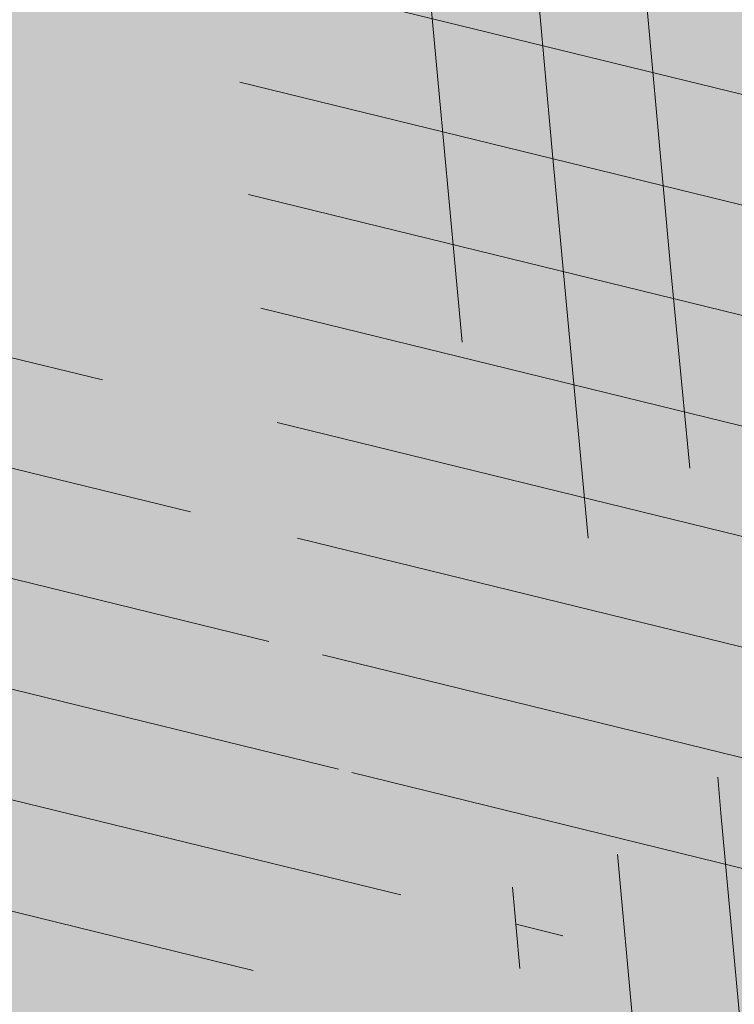
# Model space of a CAD drawing. Units: millimetres. Extents: x 548612 to 549856, y 6581099 to 6581758.
# Drawn here: x 548924 to 548925, y 6581500 to 6581500 of the extents above; entities that cross this region are included whole.
import ezdxf

# ---------------------------------------------------------------- set-up
doc = ezdxf.new("R2010")
doc.units = ezdxf.units.MM
doc.header["$LTSCALE"] = 0.5
doc.layers.add('AR-Abijoon', color=113, linetype='Continuous')
doc.layers.add('AR-Blocks', color=7, linetype='Continuous', lineweight=9)
doc.layers.add('OPT-likv-trass', color=1, linetype='Ristid', lineweight=5)
doc.layers.add('OPT-halj-muru', color=7, linetype='Continuous', lineweight=0, true_color=0xe9ffa3)
doc.layers.get('AR-Abijoon').off()
doc.styles.get("Standard").update_dxf_attribs({"font": 'txt.shx'})
doc.linetypes.add('Ristid', pattern='A,0,-2,["X",Standard,S=0.9,R=0,X=-0.1,Y=-0.45],-2', length=4)
pattern_1 = [(95.26041070926827, (-31571.08801527938, -34146.36042694542), (-81.37860875637121, -7.492555365539516), [])]
pattern_2 = [(166.2565632672355, (-26046.9650472065, -30647.39149545408), (-19.4152638440201, -79.38302009180103), [])]

# ---------------------------------------------------------------- blocks, each defined once
blk = doc.blocks.new('Tree')
at = {"layer": 'AR-Blocks'}
h = blk.add_hatch(dxfattribs=at)
h.set_pattern_fill('ANSI31', color=87, scale=653.7824151335103, angle=121.2565632672355, style=0)
h.set_pattern_definition(pattern_2)
h.paths.add_polyline_path([(1488.597697258345, 1344.88199254057), (1468.899902468082, 1342.726103294073), (1452.693501816189, 1339.529303939533), (1439.574923224805, 1335.481314544842), (1429.1405945734, 1330.771855242449), (1420.986943741213, 1325.590646100216), (1414.710398607596, 1320.127407186214), (1409.907387137762, 1314.571858654221), (1276.29632907905, 1168.483605513771), (1273.268295774848, 1163.263548479285), (1270.734843316459, 1158.22604501505), (1268.524163084396, 1153.266518237782), (1266.464446587925, 1148.280391199791), (1264.383885293355, 1143.163086931876), (1262.1106704954, 1137.810028550841), (1259.472993703268, 1132.116639044471), (1256.299046340369, 1125.978341551017), (1252.475503530877, 1119.322207451056), (1248.12297511613, 1112.201901695938), (1243.42055455246, 1104.702737543776), (1238.547335338953, 1096.910028338621), (1233.682411017799, 1088.909087317166), (1229.004875002283, 1080.785227801985), (1224.693820877437, 1072.623763094147), (1220.928342142492, 1064.51000645179), (1217.859074788459, 1056.53466007729), (1215.522825031629, 1048.809981627666), (1213.927941580187, 1041.453617661187), (1213.082773099333, 1034.58321473618), (1212.995668383024, 1028.316419410883), (1213.674976053619, 1022.770878200696), (1215.129044948, 1018.064237685394), (1217.366223645571, 1014.314144401738), (1220.377672057512, 1011.578905475311), (1224.085794134502, 1009.679470215036), (1228.395805030217, 1008.377448539904), (1233.212919812562, 1007.434450283254), (1238.442353635182, 1006.612085321147), (1243.989321565983, 1005.671963572691), (1249.759038801567, 1004.375694892617), (1255.656720323925, 1002.484889157015), (1261.604943075567, 999.8161575772538), (1267.595730853442, 996.4061163832521), (1273.638469243422, 992.3463831831905), (1279.742543788336, 987.7285755851044), (1285.917340159765, 982.6443110896944), (1292.172243771929, 977.1852073480404), (1298.51664033928, 971.4428819038585), (1304.959915361775, 965.5089523221977), (1311.494010753988, 959.4493605615426), (1318.041093831416, 953.2273457886622), (1324.505888152489, 946.7804715420789), (1330.793117318535, 940.0463013603148), (1466.685513019911, 1073.592513861848), (1472.331782808673, 1066.096442468363), (1477.514658160566, 1058.12576575538), (1482.138862848631, 1049.6180472829), (1486.372329206846, 1040.658252716254), (1491.435824971559, 1031.920956270871), (1498.813326526055, 1024.228134374789), (1509.98881033936, 1018.401763348767), (1526.446252923372, 1015.263819577885), (1549.669630790129, 1015.636279468701), (1581.142920322774, 1020.341119363511), (1622.350098033319, 1030.200315625858, -0.0409974157489475), (1757.350416078931, 533.7744299890328), (1669.21052914657, 555.9354557611659), (1593.52351184882, 612.9991456439166), (1548.206447234523, 577.8321081425674), (1491.155070042965, 502.1560093881417), (1534.321077957517, 423.7806740118976), (1498.587269006151, 315.5803248860611), (1599.335525460599, 299.5542536522989), (1662.226487527281, 228.6351717402722), (1791.725135217101, 299.9402783538826, -0.05814040649138726), (1786.039836798096, -428.3748799775058), (1717.031136627571, -409.1489500401512), (1449.66640144863, -162.2260258076858), (1323.606365499872, -195.5098074124398), (1264.819185243046, -318.1422041295009), (1044.921261902229, -394.0539062569296), (961.8266927389195, -528.2613959763403), (985.570971947076, -591.0190917585423), (1310.876921835326, -782.5763742921845), (1311.162379727757, -878.107264246748), (1418.006432013877, -983.5871827290539), (1457.297374802001, -1081.117308606903), (1369.962569899915, -1197.799148642822), (1193.590621085546, -1211.836913912106), (1027.396278801345, -1303.322180909905), (1017.506732120877, -1409.870425345682), (1100.715923276322, -1540.069069249425), (1114.059689965623, -1537.311843805117), (1419.596510448842, -1664.717069415856), (1504.463922911033, -1635.112459454351), (1508.516655331012, -1565.559730605877), (1443.602258472791, -1508.494284326807), (1480.669968247763, -1437.709952111021), (1603.311149049172, -1446.354240233675), (1679.465891199477, -1539.353562164135, 0.5046405816136971), (1818.51570769347, -1454.850344054503, -0.3508021785107076), (1913.707026210206, -1537.446113385944, -0.1596250317494848), (2053.081563845044, -1553.942369658747, 0.2362982773808743), (2443.218067741749, 754.4047786094743), (2028.736787820235, 456.4679449488904), (1978.846877456061, 400.0959593488806), (1913.806841893558, 424.2638496758445), (1938.593940577877, 662.2401870753238), (1899.405162744864, 729.1491123869055), (1962.865257377998, 744.3772647406586), (1951.107678203931, 814.6311823775031), (1958.125434503949, 862.5653927828971), (1956.661825614341, 936.2144989778317), (2313.12439481297, 1093.654775731746, 0.1063709693447932), (1649.331261845015, 1971.106167237929), (1666.849060659762, 1884.777840154347), (1623.940674114594, 1870.625665581421), (1498.749273057358, 1817.455037031366), (1454.325648661033, 1880.020630943953), (1529.541145844822, 1940.467294497692), (1472.49772472895, 1969.171539120856), (1495.907528438955, 2024.41111107367), (1442.460776319873, 2060.241429917995), (1427.036709647538, 2142.734661081035, 0.0496043055744158), (973.9429859546653, 2392.993389013005, -0.009171349584444594), (1016.017960977915, 2306.783932733713), (841.2765908817237, 2229.605199098776, -0.08788818298109521)])
h.paths.add_polyline_path([(1025.209247370134, -1974.833232216639), (1145.588425994269, -1909.49191072445), (1072.370858240494, -1806.468512980748), (1086.334173927695, -1757.572141887926), (1050.47291854897, -1719.702162196438, -0.1318900793446534), (-137.8543571277696, -2372.963440234438), (-107.1325635953981, -2464.612157101408), (-104.604817590327, -2471.507339410586), (-102.8726777788252, -2479.646239187525), (-102.2978349396144, -2489.289708790588), (-103.2419798513292, -2500.698600578136), (-106.0668032499379, -2514.133766951345), (-111.133995871176, -2529.856060247243), (-118.8052484937944, -2548.126332845495, 0.1167741133917434), (1305.254060006497, -2285.612422559076, 0.8270561609404918), (1276.469534078031, -2160.445412845394), (1270.082109513663, -2160.683691775615, -0.2799778283021056), (1205.068859606137, -2011.086540937235, 0.8616245048498472), (1124.861385035882, -1987.639947833799, -0.7335825464443675)])
h = blk.add_hatch(dxfattribs=at)
h.set_pattern_fill('ANSI31', color=85, scale=653.7824151335103, angle=121.2565632672355, style=0)
h.set_pattern_definition(pattern_2)
h.paths.add_polyline_path([(-2563.000394930452, -759.9123526189796), (-2477.715959820373, -769.1441255829559), (-2450.991568469646, -818.2329112694861), (-2299.092040247575, -799.7164590690663), (-2210.72101624927, -860.0562770841789), (-2211.094282412174, -972.084714398181), (-2131.474766254076, -980.070658609664), (-2114.957752966526, -980.3056496451172), (-2101.2847883793, -979.0673597882123), (-2090.100441002491, -976.6251078007772), (-2081.049279260274, -973.2482125733368), (-2073.775871705642, -969.2059928033705), (-2067.924786891555, -964.7677673170838), (-1906.912754678371, -849.5774117253168), (-1902.867631663888, -845.0991351721896), (-1899.344201950647, -840.6968328545481), (-1896.152699207887, -836.3038472006592), (-1893.103357061977, -831.8535205743538), (-1890.006409053429, -827.2791953180131), (-1886.672088851541, -822.5142138383671), (-1882.910630039813, -817.4919185207254), (-1878.532266287424, -812.1456517288898), (-1873.411008271796, -806.4275823805801), (-1867.675975174556, -800.3651856944925), (-1861.520063356991, -794.0047634003713), (-1855.13616909468, -787.3926172278152), (-1848.717188748938, -780.5750489495258), (-1842.456018595316, -773.5983602950728), (-1836.545554995188, -766.5088529942586), (-1831.178694223985, -759.3528287981026), (-1826.521612262353, -752.1877649782255), (-1822.633603911032, -745.1158408234332), (-1819.547243590001, -738.250411207453), (-1817.295105719211, -731.7048309395468), (-1815.909764761571, -725.5924548504845), (-1815.423795137031, -720.0266377709195), (-1815.869771265629, -715.1207345531584), (-1817.280267610156, -710.9880999849265), (-1819.658732933633, -707.6876066659024), (-1822.892112984264, -705.0601978633931), (-1826.838227896311, -702.8923345492367), (-1831.354897803918, -700.9704777596489), (-1836.299942841142, -699.0810884664388), (-1841.531183099374, -697.0106277058512), (-1846.906438669772, -694.5455564711447), (-1852.283529729495, -691.4723357127077), (-1857.548671092605, -687.6276291583054), (-1862.701656722667, -683.048911173144), (-1867.770675263018, -677.823858835487), (-1872.783915400156, -672.0401492236269), (-1877.769565820345, -665.7854593728116), (-1882.755815124139, -659.147466382783), (-1887.770852083806, -652.213847310326), (-1892.842865299812, -645.0722792122833), (-1897.977652592293, -637.7889410469943), (-1903.091448144551, -630.3440192935959), (-1908.078095101955, -622.6962023113301), (-1912.831436910259, -614.8041784594388), (-2073.473155321699, -717.2520793340664), (-2077.441416439629, -708.747706842245), (-2080.857902145013, -699.8751925371034), (-2083.616455711948, -690.5932247994497), (-2085.898983053805, -680.9500808380108), (-2089.039640812494, -671.3523932812823), (-2094.660648440942, -662.2963835642877), (-2104.384225134476, -654.2782731650368), (-2119.832590303035, -647.7942835185822), (-2142.627963270759, -643.3406361029629), (-2174.392563361762, -641.4135523531731), (-2216.748609985923, -642.5092537472519, -0.04099741574894749), (-2245.821433944337, -128.8765866444592), (-2164.196832351328, -168.8412603400211), (-2101.995189632988, -240.3656962702662), (-2050.368222217192, -215.3654341099755), (-1978.858096322627, -153.1719179485372), (-2004.824908251408, -67.54644212940184), (-1947.420943784353, 30.88630400913826), (-2042.652370681375, 67.4652795316506), (-2089.461876730551, 149.888937754833), (-2230.936198815936, 107.0014783837396, -0.0581404064913869), (-2074.275773968315, 818.2910141994216), (-2010.757191943761, 785.1665999700635), (-1800.437074317539, 488.1476102521265), (-1670.214587034803, 494.5543703248113), (-1587.264705624199, 602.3224289824575), (-1356.402246527316, 630.9617055680283), (-1247.272428593249, 745.0101187827095), (-1257.480165557499, 811.3284516670246), (-1535.967207374197, 1066.207091572476), (-1516.427280153846, 1159.718714738076), (-1599.063465718849, 1285.069923589428), (-1617.265603127104, 1388.629499850489), (-1507.623738231283, 1484.653879013247), (-1332.176832794794, 1461.795476708605), (-1184.956201305002, 1506.406070814337), (-1315.407878112426, 1810.39337071676, 0.06945393625619514), (-1926.521461634256, 1423.971593740178), (-1925.623852748511, 1420.272070632185), (-1924.170547275164, 1411.850998540103), (-1923.387222165707, 1403.8188679554), (-1923.259099092102, 1396.292691726863), (-1923.77139972648, 1389.389482767772), (-1924.909345783817, 1383.226253905494), (-1926.658158893231, 1377.92001805325), (-1929.00306072674, 1373.587788059915), (-1931.929272913578, 1370.346576838681), (-1935.416742958652, 1368.251843910388), (-1939.424321226717, 1367.112835548134), (-1943.905583872402, 1366.67724469681), (-1948.814107050508, 1366.692764301479), (-1954.103466958652, 1366.907087307147), (-1959.727239622676, 1367.06790665882), (-1965.639001369127, 1366.922915301533), (-1971.792328223819, 1366.219806137276), (-1978.147087001445, 1364.763604521941), (-1984.688306941593, 1362.588665175615), (-1991.407307815185, 1359.786675186348), (-1998.295409478771, 1356.449321685053), (-2005.343931874842, 1352.668291759663), (-2010.54742543184, 1349.681437015723, 0.02591285975128061), (-2199.80711077177, 1155.885719824015), (-2113.298936295148, 1172.492618398843), (-2099.599815492256, 1129.437447149932), (-2047.751696552848, 1003.692565739344), (-2110.782053622825, 959.9308697153901), (-2170.432564777962, 1035.779315118954), (-2199.736470098142, 979.0416143753246), (-2254.726226939762, 1003.032359752848), (-2291.117900609621, 949.9662392499013), (-2373.769123625389, 935.4125334598793, 0.01069776478654201), (-2436.291035146365, 842.6187423612719), (-2423.55775231804, 843.572531938742), (-2395.829600977537, 847.0708818175335), (-2371.835848178482, 851.2882977296686), (-2351.189708180085, 855.8311779477372), (-2333.504395155527, 860.3059208299819), (-2318.393123321177, 864.3189246275142), (-2305.469107064826, 867.4765875913872), (-2294.345560516929, 869.3853080584522), (-2284.669538402202, 869.7376257397846), (-2276.223457479122, 868.5706461217051), (-2268.823574800132, 866.0076161505567), (-2262.28614758933, 862.1717827298417), (-2256.427433070756, 857.186392827236), (-2251.063688296912, 851.1746933462127), (-2246.011170534708, 844.2599312545644), (-2241.086136879545, 836.5653534342564), (-2236.168807129492, 828.2128509642644), (-2231.39525137865, 819.3188911749894), (-2226.965502252191, 809.9985855509731), (-2223.079592461232, 800.3670455767569), (-2219.937554673787, 790.5393827368825), (-2217.739421600942, 780.6307084729342), (-2216.685225910798, 770.7561342479748), (-2216.9750002285, 761.0307715465751), (-2218.719977693196, 751.5305041815882), (-2221.676192898391, 742.1743052794336), (-2225.510880736925, 732.841920294959), (-2229.891276273353, 723.4130947043741), (-2234.48461448634, 713.7675739624101), (-2238.958130354527, 703.7851035239146), (-2242.97905885661, 693.3454288651556), (-2246.214634971257, 682.3282954623428), (-2248.448564247723, 670.6861272146489), (-2249.930434474576, 658.6620619489549), (-2251.026304010971, 646.5719159366417), (-2252.102231216064, 634.7315054490027), (-2253.524274491909, 623.4566467573313), (-2255.658492154733, 613.063156132921), (-2258.870942520734, 603.8668498685147), (-2263.527684077853, 596.1835442139563), (-2269.899744305236, 590.2090658332891), (-2277.878027848841, 585.6592829181609), (-2287.258408474561, 582.1300740315492), (-2297.836759948375, 579.2173177792429), (-2309.408956207859, 576.5168927027698), (-2321.770870933164, 573.6246773864696), (-2334.718377976038, 570.1365504147398), (-2348.047351145389, 565.6483903719782), (-2361.731109027489, 560.0945810915873), (-2376.452749018295, 554.7635275103821), (-2393.072813377017, 551.2821398784727), (-2412.451844191179, 551.2773284890427), (-2435.450383762945, 556.3760034849256), (-2462.92897422277, 568.205075159276), (-2495.748157786962, 588.3914537408127), (-2554.535074586514, 633.8456261207903, 0.5417265781678418), (-2595.913688497181, 619.4523496891925, 0.1342797468875948)])
h.paths.add_polyline_path([(-1067.613415636646, 1784.509980015937), (-1142.155987820239, 1799.642650921523), (-1141.980172838783, 1798.727131552892), (-1181.076628479583, 1758.7850593521), (-1118.839315514197, 1618.989342160421), (-1150.618566217046, 1516.811013956249), (-1184.956201305002, 1506.406070814337), (-1161.733572525613, 1452.291134252751), (-1088.073130735982, 1452.978377549836), (-1040.215552415466, 1445.455769753651), (-969.841608886345, 1456.472197821349), (-955.2831914421404, 1392.855119030646), (-887.9649211450596, 1431.336479191945), (-650.2630671545048, 1404.042413575851), (-625.4109773441451, 1468.824099109377), (-681.2539764591493, 1519.305416155039), (-893.9150683494518, 1821.831438543988), (-897.2758629413729, 1824.435148098666), (-930.4644803711271, 1967.699663448511), (-969.2237771888613, 1863.611235885808)])
h = blk.add_hatch(dxfattribs=at)
h.set_pattern_fill('ANSI31', color=82, scale=653.7824151335103, angle=50.26041070926836, style=0)
h.set_pattern_definition(pattern_1)
h.paths.add_polyline_path([(2030.175553360372, 1101.268203039348, 0.5046405816137185), (1937.647331810353, 1235.112043194953), (1830.198060989729, 1181.23187214871), (1714.684525604622, 1223.329450319012), (1709.68928171671, 1303.07582537194), (1792.227015533834, 1328.72473532219), (1816.877410650603, 1393.888872297), (1751.448091287981, 1455.516096780499), (1531.55025000131, 1460.966782870484), (1406.9013860134, 1382.935594351482), (1356.130653615372, 1233.474260020434), (1393.385276365647, 1177.667340586384), (1753.447714286216, 1064.207240500647), (1775.218127212895, 971.1895994689112), (1903.05370596447, 892.4512381746172), (1963.279442677886, 806.2609587456827), (1904.434305420291, 672.9220306398202), (1735.742000594502, 619.5644682576385), (1594.390312238102, 493.0345757653558), (1608.725220475579, 386.9928767587844), (1724.168291354552, 286.5477521516877), (1705.592379537004, 233.8330722691462), (1755.827362614044, 164.2981387402542, -0.1342797468875949), (753.1794596913969, -783.5559901736124, -0.5417265781678362), (714.7866397003236, -762.452732965743), (709.1985396007658, -688.3530938480253), (702.2237647346337, -650.4592789957678), (692.6158558372408, -622.1275307629403), (681.0073045734316, -601.6294614694343), (668.0306024793535, -587.236683327952), (654.3182411769812, -577.2208086584142), (640.5027122882893, -569.8534496734355), (627.2165073922952, -563.4062187145028), (614.9594433931343, -556.509154932297), (603.7006379798695, -549.2260052511847), (593.2765341667109, -541.978943447888), (583.5235749248241, -535.1901433417952), (574.2782031825627, -529.2817787526146), (565.3768620399351, -524.6760235212132), (556.6559944252076, -521.7950514457625), (547.9520432666759, -521.0610363457672), (539.1269701580168, -522.7452309845103), (530.1448105815798, -526.5152040503308), (520.9951187709812, -531.8876031110558), (511.6674487880373, -538.3790758417017), (502.1513547805662, -545.5062698100082), (492.4363907674851, -552.7858326695423), (482.5121109393949, -559.7344120094931), (472.3680694440845, -565.868655483544), (462.0178002790199, -570.8403865693108), (451.570757398993, -574.8421321700007), (441.1603746513429, -578.2015950558853), (430.9200858405675, -581.2464780400187), (420.9833249858639, -584.3044838927017), (411.4835257629456, -587.7033154056553), (402.554122105008, -591.7706753490638), (394.3285479453916, -596.834266514561), (386.9099317315849, -603.1295649455133), (380.2801809123775, -610.5231397555472), (374.3908975366503, -618.7893333099346), (369.1936836103559, -627.702487995426), (364.6401413540007, -637.0369462201925), (360.681872730609, -646.5670502851281), (357.2704798749764, -656.0671425984328), (354.3575648358965, -665.3115655467991), (351.9385561422096, -674.1212693402922), (350.1841882423323, -682.5036355898919), (349.3090219787264, -690.512653794096), (349.5276182798261, -698.2023133657203), (351.0545380309923, -705.6266037819878), (354.1043420747737, -712.8395145199756), (358.8915913394594, -719.8950350353989), (365.6308466247283, -726.8471547840309), (374.4953317264444, -733.8326687858644), (385.4929213956639, -741.3195943401224), (398.5901532510761, -749.8587542460446), (413.7535648683552, -760.0009714100888), (430.9496938661323, -772.297068609987), (450.1450778631261, -787.2978687093855), (471.3062544778804, -805.5541945074074), (521.3146298602805, -853.3303297398525, -0.5431042967910278), (513.1651378682873, -896.4379441617202, -0.02219895434182094), (294.7035051826388, -974.8221844718937, 0.1001919703254641), (1330.74678076306, -917.2140724418714), (1330.680378451711, -914.1161538813467), (1330.027193737391, -908.2387991474097), (1329.10980744398, -902.688025784315), (1328.18448164023, -897.4758252404135), (1327.507478394895, -892.614188964144), (1327.335059690842, -888.1151083825243), (1327.923487596854, -883.9905749438476), (1329.529024095915, -880.2525800321455), (1332.346228733426, -876.9161858604493), (1336.322851047909, -874.0087374423019), (1341.344937968621, -871.5606505344185), (1347.298536382092, -869.6023408935434), (1354.06969338932, -868.1642242763337), (1361.544455790892, -867.2767164609832), (1369.608870773664, -866.9702331827284), (1378.14898509538, -867.2751901767479), (1387.046674356854, -868.1933420155401), (1396.167128072178, -869.6117983410513), (1405.371364255319, -871.3890074608935), (1414.520401006099, -873.3834178541001), (1423.475256295584, -875.4534778497618), (1432.096948309307, -877.4576358841005), (1440.246494975465, -879.2543403289601), (1447.784914393793, -880.7020395777508), (1454.622192187671, -881.7041724322335), (1460.864184246457, -882.3441393707326), (1466.665714068775, -882.7503312585904), (1472.1816050247, -883.0511389611202), (1477.566680655873, -883.3749533651426), (1482.975764332194, -883.8501653573912), (1488.563679552433, -884.6051657817588), (1494.485249815363, -885.7683455679944), (1676.119201422087, -964.5262032602186), (1682.935966840159, -967.2583724091382), (1690.145282988902, -971.4138216755673), (1697.699185920123, -977.4359060690767), (1705.549711857224, -985.7679805133812), (1713.648896808998, -996.8534000180225), (1721.948777041805, -1011.135519463816), (1730.401388564496, -1029.057693903262, 0.05638798785284928), (2169.211902761832, -475.3213273666188), (1790.925934820523, -207.6100447318895), (1721.380674229062, -178.7958010003931), (1723.052241220837, -109.4308313963847), (1956.12954934634, -55.37432523469033), (2006.630611935048, 3.466198773574433), (2041.693394976028, -51.57634366252751), (2104.289603214624, -17.58269243933319), (2151.89644503154, -8.60906211596739), (2221.054835381889, 16.75725492737547), (2356.116033606871, -128.9238427899109, 0.0285924839000197), (2487.631039948843, 205.2282220723137, 0.8087036811191378), (2370.194260793098, 268.3831440832146, -0.3171145029224577), (2216.531480336562, 314.3454198696272, 0.8616245048494259), (2145.458144798642, 270.3958729126171, -0.7335825464444041), (2069.290655761113, 204.8743182184262), (2101.220881915448, 338.0700223495805), (1975.660811272042, 352.5372737624421), (1948.647240581893, 395.6197097518161), (1803.620784898172, 391.9089051868505), (1769.904574895278, 506.1540816285269), (1803.436880460154, 563.540091045099), (2102.496365342522, 705.4846742584341), (2137.245210838679, 788.378753447716), (2088.246540379885, 837.9079066993581), (2002.407062154176, 827.8119643356331), (1974.572827859287, 902.7098428036697), (2059.042832861334, 984.2658961679408, -0.2939130520217972)])
h.paths.add_polyline_path([(-1037.29090638124, -416.4676478312613, -0.1176921684285058), (-1752.35787982904, 855.4337368633278), (-1964.167759384727, 821.7849021699076), (-2043.392591018317, 711.2495533468173), (-2173.320685691491, 700.403678667717), (-2393.651858958823, 990.0741918518179), (-2458.263579387305, 1021.012237327275, 0.0581404064913869), (-2590.565497488627, 304.7919535066612), (-2450.636742729781, 352.4811723353196), (-2401.042411884875, 271.7025140168116), (-2304.618448252324, 238.393876166534), (-2358.630730967154, 138.059963841617), (-2329.757722868526, 53.3702547004068), (-2399.104340862861, -11.22678956012533), (-2449.848310479749, -37.9738720558089), (-2514.453964781394, 31.38677043696225), (-2597.394535579311, 68.54336404819333, 0.006368304551584305), (-2595.677453946701, -11.48175912596344, 0.03501835520878878), (-2360.746424564946, -291.949321784763, 0.5080610491826072), (-2272.605908407771, -289.0820072386559, -0.2820078388470491), (-2050.001015486341, -212.1120896051143, -0.3319483222919831), (-1962.887087535491, -312.8599608729273, 0.5046405816137104), (-1825.386883267987, -399.8619099448115), (-1747.564145454991, -308.2538310549717), (-1624.786791476829, -301.8269894979458), (-1589.004153875925, -373.2695513198705), (-1654.939082984551, -429.1527259347931), (-1652.143778519268, -498.7673292897089), (-1567.8251550766, -529.9005972026061), (-1260.036099218967, -408.0369960043899), (-1135.40845463716, -428.1735261605209), (-1074.865448560333, -530.7566026447312), (-1176.503540944686, -634.2753985140735), (-1275.465540351492, -628.7915230915969), (-1350.532710818865, -730.4751137659914), (-1287.770556068048, -905.2720752833557, 0.3723405477462983), (-1242.236309256172, -977.6574491737556, 0.08713876942200335), (-344.3762355610088, -1088.267297038823, 0.5293802227879127), (-321.9234847112675, -1051.297030565547), (-348.2529991050833, -993.5772074268461), (-353.7963972088182, -978.0164334962756), (-357.0288497730508, -964.6734738300001), (-358.3198197170277, -953.2986059711402), (-358.0387700029532, -943.6421075914259), (-356.5551636358141, -935.454256212528), (-354.2384635778435, -928.4853295062057), (-351.458132705302, -922.4856050155504), (-348.5217284246464, -917.2134601686412), (-345.4891853185836, -912.4596717403474), (-342.3585322853178, -908.023116261742), (-339.1277983518667, -903.7026703069423), (-335.7950124593917, -899.2972104499495), (-332.3582035490253, -894.6056132862723), (-328.8154005618999, -889.4267553255922), (-325.1646324821631, -883.5595131848386), (-321.4012054010527, -876.8692054460262), (-317.5095342679997, -869.4869189594319), (-313.4713110967714, -861.6101826260419), (-309.2682279010769, -853.4365252826683), (-304.8819767805107, -845.1634758303553), (-300.2942497917393, -836.9885631702346), (-295.4867389484425, -829.1093161175522), (-290.4411363931722, -821.7232636378176), (-285.1583217188017, -815.0062389085506), (-279.7159253069258, -809.0472925994691), (-274.2107650753169, -803.9137796352297), (-268.7396591135184, -799.6730550263455), (-263.3994252535049, -796.3924737403722), (-258.2868815847614, -794.1393907664315), (-253.4988458963344, -792.9811610720499), (-249.1321363636234, -792.9851396248705), (-245.2413758512703, -794.1735570452438), (-241.7124073549348, -796.3881461999699), (-238.3888789888588, -799.4255157158914), (-235.1144387813692, -803.0822740695876), (-231.7327346750535, -807.1550298450602), (-228.0874147411669, -811.4403915617877), (-224.0221269651665, -815.7349677608436), (-219.3805195041932, -819.835366983214), (-214.0446192785457, -823.5812515161379), (-208.0499692484154, -826.9844985673699), (-201.4704914804606, -830.1000391338166), (-194.3801079126424, -832.9828041265282), (-186.8527404829219, -835.6877245638898), (-178.9623112150584, -838.2697313998215), (-170.7827420469548, -840.7837555883598), (-162.3879549595003, -843.2847280834249), (-153.8387331863341, -845.7994570491865), (-145.1433044144069, -848.242259404462), (-136.2967577119707, -850.4993291924329), (-127.2941820188717, -852.4568605635577), (-118.1306662317365, -854.0010475609597), (-108.8012994619494, -855.0180843136768), (-100.8988250156399, -855.33091871957, 0.1256811602615189), (-131.7705807253078, -748.131299803048, 0.3508021785107088), (-84.67385815581656, -631.2324248979421, -0.5046405816136728), (-209.8503935953195, -527.2782027147041), (-146.7182345481997, -424.9906221721467), (-178.4809380813676, -306.2189352915884), (-257.4777107950358, -294.2211561678123), (-290.2947206970421, -374.1798201034399), (-357.3762949749071, -392.9965445087437), (-413.0028715797816, -322.3948830006557), (-392.0341074558382, 7.976349325370393), (-425.945875000587, 65.13893862745317), (-542.2027497240342, 91.08276696463872), (-609.3178003307548, -37.53298987132439), (-660.0960558744555, -40.25292658070975), (-733.6623825546412, -143.0275746295665), (-834.6416571565787, -50.48665917136532, 0.7335825464443675), (-814.30047509633, -148.8776995561348, -0.8616245048497867), (-810.3510598226567, -232.348555671997, 0.2799778283021079), (-930.6243024345604, -342.5319360587891), (-928.3190628763405, -348.4936338422849, -0.8270561609404419)])
h = blk.add_hatch(dxfattribs=at)
h.set_pattern_fill('ANSI31', color=87, scale=653.7824151335103, angle=121.2565632672355, style=0)
h.set_pattern_definition(pattern_2)
h.paths.add_polyline_path([(-2199.80711077177, 1155.885719824015, -0.02591285975128061), (-2010.54742543184, 1349.681437015723), (-2012.544194731337, 1348.53527245541), (-2019.887517904863, 1344.141950967503), (-2027.365221209184, 1339.58001434106), (-2034.956528811075, 1334.912562701895), (-2042.592281603458, 1330.088348455625), (-2050.191224918002, 1325.027536873982), (-2057.672103957768, 1319.650293400497), (-2064.953664011613, 1313.876783392639), (-2071.954650196654, 1307.627172208027), (-2078.593807887664, 1300.821625225726), (-2084.789882287616, 1293.380307824802), (-2090.690988282789, 1285.41933399222), (-2097.362719063385, 1277.838612017847), (-2106.100037674536, 1271.733998820986), (-2118.197906946763, 1268.201351342417), (-2134.951289753546, 1268.336526501356), (-2157.655149054161, 1273.235381217193), (-2187.604447722086, 1283.993772409172), (-2278.573713774327, 1325.859776635349, 0.3851675971200484), (-2312.050514521223, 1315.357722249217, 0.04676559277023361), (-2519.094161657908, 873.3183980991162, 0.5431042967910346), (-2492.526642369863, 838.4064007379784), (-2436.291035146365, 842.6187423612719, -0.0106977647865412), (-2373.769123625389, 935.4125334598793), (-2291.117900609621, 949.9662392499013), (-2254.726226939762, 1003.032359752848), (-2199.736470098142, 979.0416143753246), (-2170.432564777962, 1035.779315118954), (-2110.782053622825, 959.9308697153901), (-2047.751696552848, 1003.692565739344), (-2099.599815492256, 1129.437447149932), (-2113.298936295148, 1172.492618398843)])
h.paths.add_polyline_path([(-2249.930434474576, 658.6620619489549), (-2248.448564247723, 670.6861272146489), (-2246.214634971257, 682.3282954623428), (-2242.97905885661, 693.3454288651556), (-2238.958130354527, 703.7851035239146), (-2234.48461448634, 713.7675739624101), (-2229.891276273353, 723.4130947043741), (-2225.510880736925, 732.841920294959), (-2221.676192898391, 742.1743052794336), (-2218.719977693196, 751.5305041815882), (-2216.9750002285, 761.0307715465751), (-2216.685225910798, 770.7561342479748), (-2217.739421600942, 780.6307084729342), (-2219.937554673787, 790.5393827368825), (-2223.079592461232, 800.3670455767569), (-2226.965502252191, 809.9985855509731), (-2231.39525137865, 819.3188911749894), (-2236.168807129492, 828.2128509642644), (-2241.086136879545, 836.5653534342564), (-2246.011170534708, 844.2599312545644), (-2251.063688296912, 851.1746933462127), (-2256.427433070756, 857.186392827236), (-2262.28614758933, 862.1717827298417), (-2268.823574800132, 866.0076161505567), (-2276.223457479122, 868.5706461217051), (-2284.669538402202, 869.7376257397846), (-2294.345560516929, 869.3853080584522), (-2305.469107064826, 867.4765875913872), (-2318.393123321177, 864.3189246275142), (-2333.504395155527, 860.3059208299819), (-2351.189708180085, 855.8311779477372), (-2371.835848178482, 851.2882977296686), (-2395.829600977537, 847.0708818175335), (-2423.55775231804, 843.572531938742), (-2436.291035146365, 842.6187423612719, 0.02292765416580982), (-2556.574073314318, 635.2724992611184, -0.02380456606607057), (-2554.535074586514, 633.8456261207903), (-2495.748157786962, 588.3914537408127), (-2462.92897422277, 568.205075159276), (-2435.450383762945, 556.3760034849256), (-2412.451844191179, 551.2773284890427), (-2393.072813377017, 551.2821398784727), (-2376.452749018295, 554.7635275103821), (-2361.731109027489, 560.0945810915873), (-2348.047351145389, 565.6483903719782), (-2334.718377976038, 570.1365504147398), (-2321.770870933164, 573.6246773864696), (-2309.408956207859, 576.5168927027698), (-2297.836759948375, 579.2173177792429), (-2287.258408474561, 582.1300740315492), (-2277.878027848841, 585.6592829181609), (-2269.899744305236, 590.2090658332891), (-2263.527684077853, 596.1835442139563), (-2258.870942520734, 603.8668498685147), (-2255.658492154733, 613.063156132921), (-2253.524274491909, 623.4566467573313), (-2252.102231216064, 634.7315054490027), (-2251.026304010971, 646.5719159366417)])
h.paths.add_polyline_path([(-1424.132038111333, -1316.51405148489), (-1501.173560103984, -1178.742640738303), (-1567.570345134387, -1169.058318130774), (-1892.896600889799, -1360.581112713597), (-1976.570146798738, -1314.483714275164), (-2038.913244456897, -1332.768066603938, 0.05015684580870584), (-1756.328482579818, -1894.568858079714), (-1417.777786721796, -1782.90703773241), (-1385.723826274509, -1656.52869148711), (-1464.436522798176, -1545.628066136633)])
h = blk.add_hatch(dxfattribs=at)
h.set_pattern_fill('ANSI31', color=85, scale=653.7824151335103, angle=50.26041070926836, style=0)
h.set_pattern_definition(pattern_1)
h.paths.add_polyline_path([(2388.175170030969, 926.4380530693306, 0.5121558898008628), (2285.600383654004, 953.5758814050787, -0.2797061098355841), (2070.954477520369, 974.4768415810395, -0.03465426361714516), (2059.042832861334, 984.2658961679408), (1974.572827859287, 902.7098428036697), (2002.407062154176, 827.8119643356331), (2088.246540379885, 837.9079066993581), (2137.245210838679, 788.378753447716), (2102.496365342522, 705.4846742584341), (1803.436880460154, 563.540091045099), (1769.904574895278, 506.1540816285269), (1803.620784898172, 391.9089051868505), (1948.647240581893, 395.6197097518161), (1975.660811272042, 352.5372737624421), (2101.220881915448, 338.0700223495805), (2069.290655761113, 204.8743182184262, 0.7335825464443675), (2145.458144798642, 270.3958729126171, -0.8861238118520244), (2217.997154140845, 312.5121288277878, 0.3124799252858232), (2370.194260793098, 268.3831440832146, -0.8087036811201402), (2487.631039948843, 205.2282220723137, -0.02859248390000516), (2356.116033606871, -128.9238427899109), (2485.989592404745, -269.0093954966433, 0.009171349584444594), (2553.799406428705, -201.1551178715454, 0.1102767209555559)])
h.paths.add_polyline_path([(2356.116033606871, -128.9238427899109), (2221.054835381889, 16.75725492737547), (2151.89644503154, -8.60906211596739), (2104.289603214624, -17.58269243933319), (2041.693394976028, -51.57634366252751), (2006.630611935048, 3.466198773574433), (1956.12954934634, -55.37432523469033), (1723.052241220837, -109.4308313963847), (1721.380674229062, -178.7958010003931), (1790.925934820523, -207.6100447318895), (2169.211902761832, -475.3213273666188, 0.03134485511063079)])
h.paths.add_polyline_path([(760.4529674533696, -1373.675997249884), (874.3921006921446, -1372.228738291058), (934.4395043662807, -1305.893930356324), (1024.568740749732, -1335.193287250804), (1072.575729399075, -1366.588922540963), (1043.268286266713, -1456.732491726652), (1051.016245689767, -1547.284796263979, 0.0409974157489475), (1476.424912300485, -1257.99046132782), (1453.684713573835, -1222.239676632671), (1438.987603822141, -1194.013829650663), (1431.073177495389, -1172.177486996472), (1428.681028871884, -1155.595215349007), (1430.550752315903, -1143.131581322945), (1435.42194219149, -1133.651151597311), (1442.034192734107, -1126.018492851072), (1449.127098436729, -1119.098171655947), (1455.665330868127, -1111.955618972555), (1461.513871231466, -1104.459722759508), (1466.76277802026, -1096.680235214022), (1296.244408817671, -1011.681294925002), (1300.564223766676, -1003.543881499572), (1304.554580579192, -995.3321334622306), (1308.305537619977, -987.1158030531806), (1311.90715351142, -978.964642491148), (1315.419530120271, -970.9402719019126), (1318.782943663973, -963.0717829535279), (1321.90771373309, -955.3801351783768), (1324.70416000401, -947.8862881515379), (1327.082602067356, -940.6112014267856), (1328.953359599487, -933.5758345363574), (1330.226752233866, -926.8011470768979), (1330.813099604013, -920.3080985591951), (1330.74678076306, -917.2140724418714, -0.1001919703254665), (294.7035051826388, -974.8221844718937, -0.02454116108930301), (46.18608768499689, -1038.551992044246, -0.3851675971199829), (15.97372121847002, -1020.713767742927), (-13.82410340750357, -925.1090642759955), (-25.88137772522168, -895.6586719558836), (-37.44109729252523, -875.5132782147411), (-48.55609046900645, -862.9772886393621), (-59.27918578585377, -856.355108816424), (-69.66321160280495, -853.9511442897929), (-79.7609964509902, -854.069800603218), (-89.62536873304634, -855.0154833863053), (-100.8950467487448, -855.4565443561441, 0.0001393939918058307), (-100.8988250156399, -855.33091871957), (-108.8012994619494, -855.0180843136768), (-118.1306662317365, -854.0010475609597), (-127.2941820188717, -852.4568605635577), (-136.2967577119707, -850.4993291924329), (-145.1433044144069, -848.242259404462), (-153.8387331863341, -845.7994570491865), (-162.3879549595003, -843.2847280834249), (-170.7827420469548, -840.7837555883598), (-178.9623112150584, -838.2697313998215), (-186.8527404829219, -835.6877245638898), (-194.3801079126424, -832.9828041265282), (-205.3163455053582, -828.5364151976391), (-217.1104868360853, -821.8407154248125), (-225.6803293892299, -814.2701106570166), (-231.7327346750535, -807.1550298450602), (-235.1144387813692, -803.0822740695876), (-238.3888789888588, -799.4255157158914), (-241.7124073549348, -796.3881461999699), (-245.2413758512703, -794.1735570452438), (-249.1321363636234, -792.9851396248705), (-253.4988458963344, -792.9811610720499), (-258.2868815847614, -794.1393907664315), (-263.3994252535049, -796.3924737403722), (-268.7396591135184, -799.6730550263455), (-274.2107650753169, -803.9137796352297), (-279.7159253069258, -809.0472925994691), (-285.1583217188017, -815.0062389085506), (-290.4411363931722, -821.7232636378176), (-295.4867389484425, -829.1093161175522), (-300.2942497917393, -836.9885631702346), (-304.8819767805107, -845.1634758303553), (-309.2682279010769, -853.4365252826683), (-313.4713110967714, -861.6101826260419), (-317.5095342679997, -869.4869189594319), (-321.4012054010527, -876.8692054460262), (-326.8440481325088, -886.5450387547171), (-333.4203169484972, -896.1582072494639), (-339.1277983518667, -903.7026703069423), (-342.3585322853178, -908.023116261742), (-345.4891853185836, -912.4596717403474), (-348.5217284246464, -917.2134601686412), (-351.458132705302, -922.4856050155504), (-354.2384635778435, -928.4853295062057), (-356.5551636358141, -935.454256212528), (-358.0387700029532, -943.6421075914259), (-358.3198197170277, -953.2986059711402), (-357.0288497730508, -964.6734738300001), (-353.7963972088182, -978.0164334962756), (-348.2529991050833, -993.5772074268461), (-321.9234847112675, -1051.297030565547, -0.5293802227879926), (-344.3762355610088, -1088.267297038823, -0.08713876942200384), (-1242.236309256172, -977.6574491737556, -0.3723405477462983), (-1287.770556068048, -905.2720752833557), (-1350.532710818865, -730.4751137659914), (-1275.465540351492, -628.7915230915969), (-1176.503540944686, -634.2753985140735), (-1074.865448560333, -530.7566026447312), (-1135.40845463716, -428.1735261605209), (-1260.036099218967, -408.0369960043899), (-1567.8251550766, -529.9005972026061), (-1652.143778519268, -498.7673292897089), (-1654.939082984551, -429.1527259347931), (-1589.004153875925, -373.2695513198705), (-1624.786791476829, -301.8269894979458), (-1747.564145454991, -308.2538310549717), (-1825.386883267987, -399.8619099448115, -0.5046405816137104), (-1962.887087535491, -312.8599608729273, 0.3319483222919831), (-2050.001015486341, -212.1120896051143, 0.2820078388470463), (-2272.605908407771, -289.0820072386559, -0.508061049182694), (-2360.746424564946, -291.949321784763, -0.03501835520878695), (-2595.677453946701, -11.48175912596344, 0.009894391643953213), (-2588.968218030554, -135.6566185448464, 0.03204582084985613), (-2460.136770562764, -444.7548624894844), (-2453.774948606122, -445.7738329217973), (-2438.114360494248, -451.7269907234149), (-2428.122887940059, -459.4086907217716), (-2422.196185774461, -468.2676545284194), (-2418.729908828362, -477.7526037762436), (-2416.119711932755, -487.312260055347), (-2413.046088285104, -496.4947096417163), (-2409.328884977935, -505.2454972765845), (-2405.072787513345, -513.6095323226909), (-2248.019838714245, -405.7406055472238), (-2243.000009312236, -413.465863590056), (-2237.755342216144, -420.9390971324901), (-2232.390522884962, -428.2052156231803), (-2227.010236777889, -435.3091284034745), (-2221.697525043128, -442.2734953544423), (-2216.448851027119, -449.0319782159786), (-2211.239033894177, -455.4959892461629), (-2206.042892636877, -461.5769407246407), (-2200.83524624788, -467.1862448452011), (-2195.590913848515, -472.2353139303013), (-2190.284714474285, -476.6355601952673), (-2184.891467160836, -480.2983958981495), (-2179.41265634977, -483.186375491423), (-2173.956428408273, -485.4666222689702), (-2168.657594937918, -487.3574016974453), (-2160.265111331566, -490.2398864958814), (-2152.795195574407, -494.017756264031), (-2148.003185453039, -500.2104815075727), (-2146.773802246666, -510.0116365907743), (-2149.146718873584, -522.4333309743815), (-2154.896368207555, -536.486515705401), (-2161.483016485814, -547.4193304989749), (-2166.602608399029, -554.7542917035025), (-2172.267756046873, -562.0413209960825), (-2178.287255134201, -569.2275625298353), (-2184.469901237113, -576.2601603720541), (-2190.62449023212, -583.0862586329313), (-2196.559817609406, -589.6530014441378), (-2202.084679116815, -595.9075328515173), (-2207.007870416273, -601.7969970081322), (-2211.201284870738, -607.2895295069757), (-2214.789206561662, -612.4372319577233), (-2217.959017142886, -617.3131975600991), (-2220.898098396894, -621.9905194065796), (-2225.627070984454, -629.423938324253), (-2230.204783506051, -635.5615539143473), (-2234.09476471864, -640.1752321980457), (-2314.433500890358, -701.9007523677574, 0.1318900793446542), (-1309.820144295343, -1612.737738442243), (-1266.833475355728, -1530.360344483648), (-1150.576600589382, -1556.304172820834), (-1123.616933374025, -1601.748114483154), (-1027.610089506721, -1480.677299232266), (-923.6487254806852, -1455.332352871672), (-783.031569203944, -1582.678058912556), (-712.3266203542589, -1744.866015889434), (-573.5653480955516, -1789.445487100878), (-494.1453091522271, -1720.537134485043), (-429.206197690597, -1585.168834936441), (-338.9750095125346, -1553.791054575253), (-263.7881406827946, -1183.838235549731), (-212.1828344007372, -1140.952205903319), (-58.23187290155329, -1175.815642041955), (85.14811444317456, -1359.009152879516), (220.2396085408982, -1374.659249326985), (292.7584515336785, -1483.0103461955), (146.3560574725852, -1816.208742244038), (150.6494205621711, -1887.716812515064, 0.05814040649138705), (841.1203206638456, -1655.929779770158), (731.5327190879616, -1556.708433475302), (778.1071903280099, -1474.151738285829)])
h = blk.add_hatch(dxfattribs=at)
h.set_pattern_fill('ANSI31', color=87, scale=653.7824151335103, angle=50.26041070926836, style=0)
h.set_pattern_definition(pattern_1)
h.paths.add_polyline_path([(1730.401388564496, -1029.057693903262), (1721.948777041805, -1011.135519463816), (1713.648896808998, -996.8534000180225), (1705.549711857224, -985.7679805133812), (1697.699185920123, -977.4359060690767), (1690.145282988902, -971.4138216755673), (1682.935966840159, -967.2583724091382), (1676.119201422087, -964.5262032602186), (1494.485249815363, -885.7683455679944), (1488.563679552433, -884.6051657817588), (1482.975764332194, -883.8501653573912), (1477.566680655873, -883.3749533651426), (1472.1816050247, -883.0511389611202), (1466.665714068775, -882.7503312585904), (1460.864184246457, -882.3441393707326), (1454.622192187671, -881.7041724322335), (1447.784914393793, -880.7020395777508), (1440.246494975465, -879.2543403289601), (1432.096948309307, -877.4576358841005), (1423.475256295584, -875.4534778497618), (1414.520401006099, -873.3834178541001), (1405.371364255319, -871.3890074608935), (1396.167128072178, -869.6117983410513), (1387.046674356854, -868.1933420155401), (1378.14898509538, -867.2751901767479), (1369.608870773664, -866.9702331827284), (1361.544455790892, -867.2767164609832), (1354.06969338932, -868.1642242763337), (1347.298536382092, -869.6023408935434), (1341.344937968621, -871.5606505344185), (1336.322851047909, -874.0087374423019), (1332.346228733426, -876.9161858604493), (1329.529024095915, -880.2525800321455), (1327.923487596854, -883.9905749438476), (1327.335059690842, -888.1151083825243), (1327.507478394895, -892.614188964144), (1328.18448164023, -897.4758252404135), (1329.10980744398, -902.688025784315), (1330.027193737391, -908.2387991474097), (1330.680378451711, -914.1161538813467), (1330.813099604013, -920.3080985591951), (1330.226752233866, -926.8011470768979), (1328.953359599487, -933.5758345363574), (1327.082602067356, -940.6112014267856), (1324.70416000401, -947.8862881515379), (1321.90771373309, -955.3801351783768), (1318.782943663973, -963.0717829535279), (1315.419530120271, -970.9402719019126), (1311.90715351142, -978.964642491148), (1308.305537619977, -987.1158030531806), (1304.554580579192, -995.3321334622306), (1300.564223766676, -1003.543881499572), (1296.244408817671, -1011.681294925002), (1466.76277802026, -1096.680235214022), (1461.513871231466, -1104.459722759508), (1455.665330868127, -1111.955618972555), (1449.127098436729, -1119.098171655947), (1442.034192734107, -1126.018492851072), (1435.42194219149, -1133.651151597311), (1430.550752315903, -1143.131581322945), (1428.681028871884, -1155.595215349007), (1431.073177495389, -1172.177486996472), (1438.987603822141, -1194.013829650663), (1453.684713573835, -1222.239676632671), (1476.424912300485, -1257.99046132782, -0.0409974157489475), (1051.016245689767, -1547.284796263979), (1043.268286266713, -1456.732491726652), (1072.575729399075, -1366.588922540963), (1024.568740749732, -1335.193287250804), (934.4395043662807, -1305.893930356324), (874.3921006921446, -1372.228738291058), (760.4529674533696, -1373.675997249884), (778.1071903280099, -1474.151738285829), (731.5327190879616, -1556.708433475302), (841.1203206638456, -1655.929779770158, -0.05814040649138726), (150.6494205621711, -1887.716812515064), (146.3560574725852, -1816.208742244038), (292.7584515336785, -1483.0103461955), (220.2396085408982, -1374.659249326985), (85.14811444317456, -1359.009152879516), (-58.23187290155329, -1175.815642041955), (-212.1828344007372, -1140.952205903319), (-263.7881406827946, -1183.838235549731), (-338.9750095125346, -1553.791054575253), (-429.206197690597, -1585.168834936441), (-494.1453091522271, -1720.537134485043), (-573.5653480955516, -1789.445487100878), (-712.3266203542589, -1744.866015889434), (-783.031569203944, -1582.678058912556), (-923.6487254806852, -1455.332352871672), (-1027.610089506721, -1480.677299232266), (-1123.616933374025, -1601.748114483154), (-1116.664833044633, -1613.466762144366), (-1137.633597168548, -1943.837994448942), (-1082.007020606601, -2014.43965597848), (-1014.925446285808, -1995.622931573205), (-982.1084363838308, -1915.66426761607), (-903.1116637130617, -1927.662046739846), (-871.3489601799229, -2046.433733620433), (-934.4811191841145, -2148.721314162991, 0.5046405816136971), (-809.3045837875688, -2252.675536346258, -0.3508021785107076), (-856.4013063570019, -2369.574411272813, -0.1596250317494848), (-826.6137022777693, -2506.724281363291, 0.2362982773808743), (1482.961726980575, -2123.926181769188), (1066.295209231757, -1829.053156201655), (996.7499485973094, -1800.238912470129), (998.4215155891143, -1730.873942844672), (1231.498823714617, -1676.817436704427), (1281.999886346224, -1617.976912696162), (1317.062669344305, -1673.019455110843), (1379.65887758293, -1639.025803887649), (1427.265719442716, -1630.052173564225), (1496.424109793064, -1604.68585652094), (1761.358866773022, -1890.45250694493, 0.1063709693447932), (2374.834221463563, -977.1123419688229), (2298.915421781916, -1021.786598391322), (2271.562258754158, -985.8252559111716), (2180.523322344176, -884.7712372205715), (2225.213147702598, -822.3955090949748), (2306.857815437659, -873.8281678054627), (2315.422441244475, -810.5467903254466), (2375.27424776589, -814.6929300091724), (2391.747742576961, -752.491715972239), (2464.722257089976, -711.0459050224308, 0.0496043055744158), (2553.799406428705, -201.1551178715454, -0.009171349584444594), (2485.989592404745, -269.0093954966433), (2356.116033606871, -128.9238427899109, -0.08788818298109521)])
h.paths.add_polyline_path([(-1559.272382788302, -1671.929770619652), (-1458.293108143436, -1764.470686099332), (-1384.726781463251, -1661.696038050446), (-1333.948525919521, -1658.976101319611), (-1309.820144295343, -1612.737738442243, -0.1318900793446534), (-2314.433500890358, -701.9007523677574), (-2391.083073138841, -760.7918296216085), (-2396.779331235506, -765.4270947096957), (-2403.910594629881, -769.7151105473313), (-2412.841276435473, -773.3988414309424), (-2423.935789551353, -776.2212517211592), (-2437.558547048189, -777.9253058216855), (-2454.073961953749, -778.2539680932096), (-2473.846447209944, -776.9502029178693, 0.1167741133917434), (-1761.921632012934, -2037.910759279519, 0.8270561609404918), (-1652.949788508035, -1969.936745312021), (-1655.255028023326, -1963.975047528555, -0.2799778283021056), (-1534.98178545438, -1853.791667120255, 0.8616245048498472), (-1538.931200728053, -1770.320811004422, -0.7335825464443675)])

msp = doc.modelspace()

# ---------------------------------------------------------------- hatches: boundary and pattern name
at = {"layer": 'OPT-halj-muru', "ltscale": 1000, "true_color": 0xe6ff99}
h = msp.add_hatch(color=61, dxfattribs=at)
h.paths.add_polyline_path([(548978.167520622, 6581523.973304035), (549005.376161392, 6581453.845933694), (548915.76, 6581419.65), (548866.98, 6581480.850000001)])
h.paths.add_polyline_path([(549087.8678035513, 6581485.327165258), (549116.8822767709, 6581496.351759722), (549111.099115116, 6581514.583283801), (549138.0823005247, 6581580.214234016), (549122.8476568536, 6581580.11852846), (548978.1675206219, 6581523.973304035), (549005.3761613918, 6581453.845933694), (549087.8672396344, 6581485.323062352)])

# ---------------------------------------------------------------- linework, layer by layer
at = {"layer": 'OPT-likv-trass', "color": 1, "linetype": 'Continuous', "lineweight": 0}
msp.add_circle((548877.9315894494, 6581491.576093961), 100, dxfattribs=at)

# ---------------------------------------------------------------- block references
at = {"layer": 'AR-Abijoon', "linetype": 'Continuous', "xscale": 0.00096, "yscale": 0.00096, "zscale": 0.00096}
for p in [(548927.1626661441, 6581500.438319134), (548922.5011516468, 6581498.629926867)]:
    msp.add_blockref('Tree', p, dxfattribs=at)

doc.saveas('drawing.dxf')
